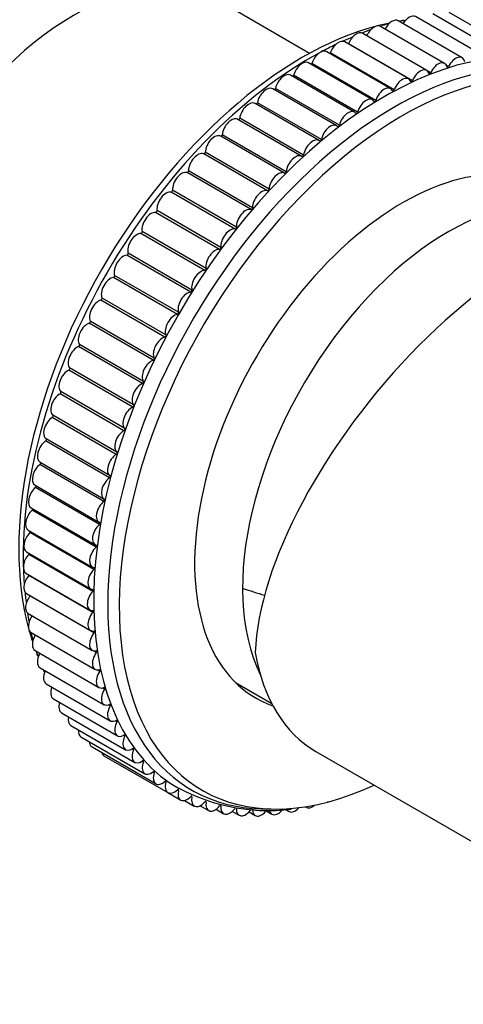
# Model space of a CAD drawing. Units: millimetres. Extents: x 0 to 835, y 0 to 1165.
# Drawn here: x 571 to 605, y 158 to 234 of the extents above; entities that cross this region are included whole.
import ezdxf
from ezdxf import colors
from ezdxf.entities.mleader import LeaderData, LeaderLine
from ezdxf.math import Vec2, Vec3

# ---------------------------------------------------------------- set-up
doc = ezdxf.new("R2010")
doc.units = ezdxf.units.MM
doc.layers.add('DV6_Défaut', color=7, linetype='Continuous')
doc.layers.add('Défaut', color=7, linetype='Continuous')

# ---------------------------------------------------------------- blocks, each defined once
blk = doc.blocks.new('_DOT')
at = {"color": 0}
blk.add_line((0, 0), (-1, 0), dxfattribs=at)
at = {"color": 0, "const_width": 0.333}
blk.add_lwpolyline([(-0.1665, 0, 1), (0.1665, 0, 1)], format="xyb", close=True, dxfattribs=at)
blk = doc.blocks.new('SE5')
at = {"layer": 'DV6_Défaut', "color": 7, "linetype": 'Continuous'}
for p, q in [((593.129, 231.293), (586.113, 235.344)), ((604.944, 230.953), (599.994, 233.811)), ((606.288, 231.278), (601.338, 234.136)), ((607.604, 231.491), (602.655, 234.349)), ((608.889, 231.591), (603.939, 234.449)), ((603.579, 230.518), (598.629, 233.375)), ((602.197, 229.972), (597.247, 232.83)), ((600.804, 229.32), (595.854, 232.178)), ((601.092, 229.182), (596.143, 232.04)), ((599.405, 228.563), (594.455, 231.421)), ((599.677, 228.472), (594.728, 231.33)), ((598.006, 227.705), (593.057, 230.563)), ((598.259, 227.658), (593.31, 230.516)), ((603.891, 230.276), (603.712, 230.379)), ((596.613, 226.749), (591.664, 229.607)), ((596.844, 226.743), (591.894, 229.601)), ((602.499, 229.784), (602.268, 229.917)), ((595.231, 225.698), (590.281, 228.556)), ((595.437, 225.73), (590.487, 228.587)), ((593.866, 224.557), (588.916, 227.415)), ((594.043, 224.623), (589.093, 227.481)), ((592.522, 223.331), (587.572, 226.188)), ((592.669, 223.427), (587.719, 226.284)), ((591.199, 222.027), (586.249, 224.885)), ((591.319, 222.146), (586.369, 225.003)), ((589.882, 220.659), (584.932, 223.517)), ((589.999, 220.785), (585.049, 223.643)), ((588.601, 219.218), (583.651, 222.076)), ((588.714, 219.35), (583.764, 222.208)), ((587.36, 217.709), (582.41, 220.567)), ((587.47, 217.847), (582.52, 220.705)), ((586.165, 216.138), (581.215, 218.996)), ((586.27, 216.281), (581.321, 219.139)), ((585.02, 214.511), (580.07, 217.368)), ((585.121, 214.659), (580.171, 217.517)), ((583.93, 212.834), (578.98, 215.692)), ((584.026, 212.986), (579.076, 215.844)), ((582.899, 211.115), (577.949, 213.972)), ((582.989, 211.271), (578.039, 214.128)), ((581.931, 209.359), (576.982, 212.217)), ((582.016, 209.518), (577.066, 212.376)), ((581.031, 207.575), (576.081, 210.432)), ((581.109, 207.736), (576.159, 210.593)), ((580.2, 205.768), (575.251, 208.626)), ((580.272, 205.931), (575.322, 208.788)), ((579.444, 203.946), (574.494, 206.804)), ((579.509, 204.11), (574.559, 206.968)), ((578.764, 202.117), (573.815, 204.975)), ((578.822, 202.281), (573.872, 205.139)), ((578.215, 200.451), (573.265, 203.309)), ((578.164, 200.287), (573.215, 203.145)), ((577.646, 198.464), (572.696, 201.321)), ((577.689, 198.627), (572.739, 201.484)), ((577.212, 196.654), (572.262, 199.512)), ((572.271, 199.687), (577.221, 196.829)), ((571.881, 197.91), (576.831, 195.052)), ((576.863, 194.866), (571.913, 197.723)), ((571.576, 196.157), (576.526, 193.299)), ((576.601, 193.105), (571.651, 195.963)), ((571.357, 194.435), (576.307, 191.577)), ((576.427, 191.38), (571.478, 194.238)), ((571.225, 192.75), (576.175, 189.892)), ((576.342, 189.696), (571.392, 192.554)), ((571.181, 191.11), (576.131, 188.252)), ((576.346, 188.061), (571.396, 190.919)), ((571.225, 189.52), (576.175, 186.662)), ((576.439, 186.481), (571.489, 189.339)), ((571.357, 187.987), (576.307, 185.13)), ((571.576, 186.518), (576.526, 183.66)), ((571.881, 185.117), (576.831, 182.26)), ((576.621, 184.962), (576.39, 185.096)), ((572.271, 183.791), (577.221, 180.933)), ((576.891, 183.51), (576.712, 183.613)), ((572.745, 182.545), (577.695, 179.687)), ((577.247, 182.131), (577.094, 182.22)), ((587.387, 182.647), (590.197, 181.025)), ((573.301, 181.383), (578.251, 178.525)), ((577.689, 180.831), (577.553, 180.909)), ((573.936, 180.31), (578.886, 177.452)), ((578.215, 179.614), (578.091, 179.685)), ((574.649, 179.33), (579.598, 176.473)), ((575.435, 178.448), (580.385, 175.59)), ((578.822, 178.485), (578.708, 178.551)), ((576.293, 177.666), (581.243, 174.809)), ((579.509, 177.449), (579.401, 177.511)), ((577.218, 176.989), (582.168, 174.131)), ((593.622, 177.315), (608.749, 168.581)), ((580.272, 176.509), (580.17, 176.568)), ((581.109, 175.67), (581.012, 175.726)), ((582.016, 174.935), (581.923, 174.989)), ((582.989, 174.307), (582.899, 174.359)), ((582.168, 174.131), (583.157, 173.56)), ((584.026, 173.788), (583.939, 173.838)), ((583.461, 173.528), (584.207, 173.097)), ((584.661, 173.122), (585.313, 172.745)), ((585.121, 173.38), (585.037, 173.428)), ((585.887, 172.842), (586.47, 172.505)), ((586.27, 173.085), (586.19, 173.131)), ((591.174, 172.878), (591.522, 172.677)), ((592.794, 173.043), (592.866, 173.002)), ((587.147, 172.683), (587.674, 172.378)), ((588.441, 172.642), (588.921, 172.364)), ((589.767, 172.717), (590.205, 172.464))]:
    blk.add_line(p, q, dxfattribs=at)
for centre, radius, start, end in [((602.975, 219.632), 14.438, 100.08347, 101.15663), ((602.975, 219.632), 14.438, 110.97271, 113.60052), ((602.975, 219.632), 14.438, 105.44744, 107.25911), ((585.58, 189.577), 14.356, 186.23729, 188.84957), ((585.58, 189.577), 14.356, 192.60315, 194.38383), ((585.58, 189.577), 14.356, 198.73029, 199.87017), ((585.58, 189.577), 14.356, 204.85187, 205.16413), ((589.915, 187.358), 14.61, 238.74118, 277.05972)]:
    blk.add_arc(centre, radius, start, end, dxfattribs=at)
for centre, major_axis, ratio, start_param, end_param in [((574.863, 215.858), (-11.25, -19.486), 0.57735, 3.141593, 6.283185), ((598.905, 201.978), (15.9, 27.54), 0.57735, 0.050723, 3.097995), ((599.494, 232.945), (-0.5, -0.866), 0.57735, 3.141593, 4.772761), ((592.541, 205.652), (15.5, 26.847), 0.57735, 0.411968, 0.434969), ((600.838, 233.27), (-0.5, -0.866), 0.57735, 3.141593, 4.665704), ((592.541, 205.652), (15.5, 26.847), 0.57735, 0.520663, 2.62093), ((598.129, 232.509), (-0.5, -0.866), 0.57735, 3.141593, 4.888512), ((592.541, 205.652), (15.5, 26.847), 0.57735, 0.470934, 0.517036), ((599.704, 201.516), (15.695, 27.184), 0.57735, 0, 3.482205), ((595.354, 231.312), (-0.5, -0.866), 0.57735, 3.141593, 5.014176), ((593.156, 205.297), (15.695, 27.184), 0.57735, 0.635737, 0.670733), ((596.747, 231.964), (-0.5, -0.866), 0.57735, 3.141593, 4.951344), ((600.319, 201.161), (15.5, 26.847), 0.57735, 0, 3.826949), ((593.955, 230.555), (-0.5, -0.866), 0.57735, 3.141593, 5.077007), ((593.156, 205.297), (15.695, 27.184), 0.57735, 0.695643, 0.746506), ((596.082, 232.047), (0.05, 0.0866), 0.57735, 4.702106, 4.951344), ((593.156, 205.297), (15.695, 27.184), 0.57735, 0.749866, 2.391727), ((594.665, 231.332), (0.05, 0.0866), 0.57735, 4.431866, 5.014176), ((604.444, 230.087), (-0.5, -0.866), 0.57735, 2.525647, 4.82568), ((592.557, 229.697), (-0.5, -0.866), 0.57735, 3.141593, 5.139839), ((593.245, 230.512), (0.05, 0.0866), 0.57735, 4.185465, 5.077007), ((601.697, 229.106), (-0.5, -0.866), 0.57735, 2.65131, 4.951344), ((603.079, 229.651), (-0.5, -0.866), 0.57735, 2.588479, 4.888512), ((603.836, 230.295), (0.05, 0.0866), 0.57735, 2.588479, 4.82568), ((591.164, 228.741), (-0.5, -0.866), 0.57735, 3.141593, 5.202671), ((591.828, 229.591), (0.05, 0.0866), 0.57735, 3.954424, 5.139839), ((600.304, 228.454), (-0.5, -0.866), 0.57735, 2.714142, 5.014176), ((601.032, 229.189), (0.05, 0.0866), 0.57735, 2.714142, 4.951344), ((602.441, 229.797), (0.05, 0.0866), 0.57735, 2.65131, 4.888512), ((589.781, 227.69), (-0.5, -0.866), 0.57735, 3.141593, 5.265503), ((590.419, 228.572), (0.05, 0.0866), 0.57735, 3.733578, 5.202671), ((598.905, 227.697), (-0.5, -0.866), 0.57735, 2.776974, 5.077007), ((599.615, 228.474), (0.05, 0.0866), 0.57735, 2.776974, 5.014176), ((597.506, 226.839), (-0.5, -0.866), 0.57735, 2.839806, 5.139839), ((598.195, 227.654), (0.05, 0.0866), 0.57735, 2.839806, 5.077007), ((588.416, 226.549), (-0.5, -0.866), 0.57735, 3.141593, 5.328335), ((589.025, 227.46), (0.05, 0.0866), 0.57735, 3.519378, 5.265503), ((587.072, 225.322), (-0.5, -0.866), 0.57735, 3.141593, 5.391167), ((587.649, 226.258), (0.05, 0.0866), 0.57735, 3.309125, 5.328335), ((596.113, 225.883), (-0.5, -0.866), 0.57735, 2.902638, 5.202671), ((596.778, 226.733), (0.05, 0.0866), 0.57735, 2.902638, 5.139839), ((594.731, 224.832), (-0.5, -0.866), 0.57735, 2.96547, 5.265503), ((595.369, 225.714), (0.05, 0.0866), 0.57735, 2.96547, 5.202671), ((585.756, 224.015), (0.5, 0.866), 0.57735, 0.012373, 2.312406), ((586.299, 224.971), (0.05, 0.0866), 0.57735, 3.153965, 5.391167), ((593.366, 223.691), (-0.5, -0.866), 0.57735, 3.028302, 5.328335), ((593.974, 224.602), (0.05, 0.0866), 0.57735, 3.028302, 5.265503), ((600.319, 201.161), (11.375, 19.702), 0.57735, 0, 3.253852), ((584.471, 222.632), (0.5, 0.866), 0.57735, 0.075204, 2.375238), ((584.979, 223.606), (0.05, 0.0866), 0.57735, 3.216797, 5.453999), ((592.022, 222.465), (-0.5, -0.866), 0.57735, 3.091133, 5.391167), ((592.599, 223.4), (0.05, 0.0866), 0.57735, 3.091133, 5.328335), ((583.225, 221.178), (0.5, 0.866), 0.57735, 0.138036, 2.43807), ((583.694, 222.166), (0.05, 0.0866), 0.57735, 3.279629, 5.51683), ((603.855, 199.12), (-11.25, -19.486), 0.57735, 3.022877, 5.91509), ((603.855, 199.12), (-11.25, -19.486), 0.57735, 3.022877, 5.91509), ((590.705, 221.157), (-0.5, -0.866), 0.57735, 3.153965, 5.453999), ((591.249, 222.114), (-0.05, -0.0866), 0.57735, 0.012373, 2.249574), ((582.02, 219.661), (0.5, 0.866), 0.57735, 0.200868, 2.500901), ((582.449, 220.657), (0.05, 0.0866), 0.57735, 3.342461, 5.579662), ((589.421, 219.774), (-0.5, -0.866), 0.57735, 3.216797, 5.51683), ((589.928, 220.748), (-0.05, -0.0866), 0.57735, 0.075204, 2.312406), ((588.174, 218.321), (-0.5, -0.866), 0.57735, 3.279629, 5.579662), ((588.643, 219.308), (-0.05, -0.0866), 0.57735, 0.138036, 2.375238), ((606.264, 197.729), (-15.164, -18.893), 0.446201, 3.210177, 5.745241), ((580.863, 218.084), (0.5, 0.866), 0.57735, 0.2637, 2.563733), ((581.251, 219.087), (0.05, 0.0866), 0.57735, 3.405293, 5.642494), ((586.97, 216.803), (-0.5, -0.866), 0.57735, 3.342461, 5.642494), ((587.399, 217.8), (-0.05, -0.0866), 0.57735, 0.200868, 2.43807), ((579.757, 216.456), (0.5, 0.866), 0.57735, 0.326532, 2.626565), ((580.102, 217.46), (0.05, 0.0866), 0.57735, 3.468125, 5.705326), ((586.2, 216.229), (-0.05, -0.0866), 0.57735, 0.2637, 2.500901), ((578.708, 214.781), (0.5, 0.866), 0.57735, 0.389364, 2.689397), ((579.008, 215.783), (0.05, 0.0866), 0.57735, 3.530956, 5.768158), ((585.813, 215.227), (-0.5, -0.866), 0.57735, 3.405293, 5.705326), ((577.718, 213.067), (0.5, 0.866), 0.57735, 0.452196, 2.752229), ((577.973, 214.063), (0.05, 0.0866), 0.57735, 3.593788, 5.83099), ((584.707, 213.598), (-0.5, -0.866), 0.57735, 3.468125, 5.768158), ((585.052, 214.602), (-0.05, -0.0866), 0.57735, 0.326532, 2.563733), ((583.657, 211.923), (-0.5, -0.866), 0.57735, 3.530956, 5.83099), ((583.957, 212.925), (-0.05, -0.0866), 0.57735, 0.389364, 2.626565), ((576.793, 211.321), (0.5, 0.866), 0.57735, 0.515027, 2.815061), ((577.001, 212.307), (0.05, 0.0866), 0.57735, 3.65662, 5.893822), ((582.668, 210.21), (-0.5, -0.866), 0.57735, 3.593788, 5.893822), ((582.922, 211.205), (-0.05, -0.0866), 0.57735, 0.452196, 2.689397), ((575.935, 209.549), (0.5, 0.866), 0.57735, 0.577859, 2.877893), ((576.096, 210.521), (0.05, 0.0866), 0.57735, 3.719452, 5.956653), ((581.95, 209.449), (-0.05, -0.0866), 0.57735, 0.515027, 2.752229), ((575.149, 207.759), (0.5, 0.866), 0.57735, 0.640691, 2.940724), ((575.261, 208.712), (0.05, 0.0866), 0.57735, 3.782284, 6.019485), ((581.743, 208.463), (-0.5, -0.866), 0.57735, 3.65662, 5.956653), ((580.885, 206.692), (-0.5, -0.866), 0.57735, 3.719452, 6.019485), ((581.045, 207.663), (-0.05, -0.0866), 0.57735, 0.577859, 2.815061), ((574.436, 205.957), (0.5, 0.866), 0.57735, 0.703523, 3.003556), ((574.5, 206.889), (0.05, 0.0866), 0.57735, 3.845116, 6.082317), ((580.098, 204.901), (-0.5, -0.866), 0.57735, 3.782284, 6.082317), ((580.211, 205.855), (-0.05, -0.0866), 0.57735, 0.640691, 2.877893), ((573.801, 204.15), (0.5, 0.866), 0.57735, 0.766355, 3.066388), ((573.816, 205.057), (0.05, 0.0866), 0.57735, 3.907948, 6.145149), ((579.45, 204.031), (-0.05, -0.0866), 0.57735, 0.703523, 2.940724), ((573.211, 203.224), (0.05, 0.0866), 0.57735, 3.970779, 6.207981), ((579.386, 203.099), (-0.5, -0.866), 0.57735, 3.845116, 6.145149), ((573.245, 202.347), (0.5, 0.866), 0.57735, 0.829187, 3.12922), ((578.751, 201.293), (-0.5, -0.866), 0.57735, 3.907948, 6.207981), ((578.766, 202.199), (-0.05, -0.0866), 0.57735, 0.766355, 3.003556), ((572.771, 200.553), (0.5, 0.866), 0.57735, 0.892019, 3.141593), ((572.689, 201.398), (0.05, 0.0866), 0.57735, 4.033611, 6.270813), ((578.195, 199.489), (-0.5, -0.866), 0.57735, 3.970779, 6.270813), ((578.161, 200.367), (-0.05, -0.0866), 0.57735, 0.829187, 3.066388), ((572.381, 198.776), (0.5, 0.866), 0.57735, 0.95485, 3.141593), ((572.25, 199.585), (-0.05, -0.0866), 0.57735, 0.95485, 2.97406), ((577.721, 197.695), (0.5, 0.866), 0.57735, 0.892019, 3.192052), ((577.638, 198.54), (-0.05, -0.0866), 0.57735, 0.892019, 3.12922), ((572.076, 197.023), (0.5, 0.866), 0.57735, 1.017682, 3.141593), ((571.897, 197.793), (-0.05, -0.0866), 0.57735, 1.017682, 2.763807), ((577.331, 195.918), (0.5, 0.866), 0.57735, 0.95485, 3.254884), ((577.2, 196.728), (-0.05, -0.0866), 0.57735, 0.95485, 3.192052), ((571.857, 195.301), (0.5, 0.866), 0.57735, 1.080514, 3.141593), ((571.631, 196.029), (-0.05, -0.0866), 0.57735, 1.080514, 2.549607), ((576.847, 194.936), (-0.05, -0.0866), 0.57735, 1.017682, 3.254884), ((571.725, 193.616), (0.5, 0.866), 0.57735, 1.143346, 3.141593), ((571.453, 194.3), (-0.05, -0.0866), 0.57735, 1.143346, 2.328761), ((577.026, 194.165), (0.5, 0.866), 0.57735, 1.017682, 3.317716), ((571.364, 192.612), (-0.05, -0.0866), 0.57735, 1.206178, 2.09772), ((576.807, 192.443), (0.5, 0.866), 0.57735, 1.080514, 3.380547), ((576.58, 193.172), (-0.05, -0.0866), 0.57735, 1.080514, 3.317716), ((571.681, 191.976), (0.5, 0.866), 0.57735, 1.206178, 3.141593), ((593.156, 205.297), (15.695, 27.184), 0.57735, -3.888098, -3.837236), ((576.675, 190.758), (0.5, 0.866), 0.57735, 1.143346, 3.443379), ((576.402, 191.442), (-0.05, -0.0866), 0.57735, 1.143346, 3.380547), ((571.725, 190.386), (0.5, 0.866), 0.57735, 1.26901, 3.141593), ((571.364, 190.972), (-0.05, -0.0866), 0.57735, 1.26901, 1.85132), ((593.156, 205.297), (15.695, 27.184), 0.57735, -3.812325, -3.777329), ((576.631, 189.118), (0.5, 0.866), 0.57735, 1.206178, 3.506211), ((576.313, 189.754), (-0.05, -0.0866), 0.57735, 1.206178, 3.443379), ((608.081, 209.889), (-40, 0), 0.57735, 1.043265, 1.09179), ((571.857, 188.854), (0.5, 0.866), 0.57735, 1.331842, 3.141593), ((571.453, 189.388), (-0.05, -0.0866), 0.57735, 1.331842, 1.581079), ((576.675, 187.528), (0.5, 0.866), 0.57735, 1.26901, 3.569043), ((576.313, 188.115), (-0.05, -0.0866), 0.57735, 1.26901, 3.506211), ((572.076, 187.384), (0.5, 0.866), 0.57735, 1.394673, 3.141593), ((592.541, 205.652), (15.5, 26.847), 0.57735, -3.658628, -3.612527), ((576.402, 186.53), (-0.05, -0.0866), 0.57735, 1.331842, 3.569043), ((572.381, 185.983), (0.5, 0.866), 0.57735, 1.510424, 3.141593), ((576.807, 185.996), (0.5, 0.866), 0.57735, 1.331842, 3.631875), ((592.541, 205.652), (15.5, 26.847), 0.57735, -3.576562, -3.553561), ((576.58, 185.006), (-0.05, -0.0866), 0.57735, 1.394673, 3.631875), ((572.771, 184.657), (0.5, 0.866), 0.57735, 1.617482, 3.141593), ((577.026, 184.526), (0.5, 0.866), 0.57735, 1.394673, 3.694707), ((605.622, 198.099), (12, 20.785), 0.57735, 2.535063, 3.141593), ((573.245, 183.411), (0.5, 0.866), 0.57735, 1.728889, 3.141593), ((577.331, 183.126), (0.5, 0.866), 0.57735, 1.457505, 3.757539), ((576.847, 183.549), (-0.05, -0.0866), 0.57735, 1.457505, 3.694707), ((573.801, 182.249), (0.5, 0.866), 0.57735, 1.845775, 3.141593), ((577.721, 181.8), (0.5, 0.866), 0.57735, 1.520337, 3.82037), ((577.2, 182.165), (-0.05, -0.0866), 0.57735, 1.520337, 3.757539), ((574.436, 181.176), (0.5, 0.866), 0.57735, 1.969792, 3.141593), ((578.195, 180.553), (0.5, 0.866), 0.57735, 1.583169, 3.883202), ((577.638, 180.859), (-0.05, -0.0866), 0.57735, 1.583169, 3.82037), ((575.149, 180.196), (0.5, 0.866), 0.57735, 2.10351, 3.141593), ((578.161, 179.636), (-0.05, -0.0866), 0.57735, 1.646001, 3.883202), ((575.935, 179.314), (0.5, 0.866), 0.57735, 2.251314, 3.141593), ((578.751, 179.391), (0.5, 0.866), 0.57735, 1.646001, 3.946034), ((579.386, 178.318), (0.5, 0.866), 0.57735, 1.708833, 4.008866), ((578.766, 178.501), (-0.05, -0.0866), 0.57735, 1.708833, 3.946034), ((576.793, 178.532), (0.5, 0.866), 0.57735, 2.421858, 3.141593), ((580.098, 177.339), (0.5, 0.866), 0.57735, 1.771665, 4.071698), ((579.45, 177.46), (-0.05, -0.0866), 0.57735, 1.771665, 4.008866), ((577.718, 177.855), (0.5, 0.866), 0.57735, 2.637774, 3.141593), ((580.885, 176.456), (0.5, 0.866), 0.57735, 1.834496, 4.13453), ((580.211, 176.515), (-0.05, -0.0866), 0.57735, 1.834496, 4.071698), ((581.743, 175.675), (0.5, 0.866), 0.57735, 1.897328, 4.197362), ((581.045, 175.67), (-0.05, -0.0866), 0.57735, 1.897328, 4.13453), ((582.668, 174.997), (0.5, 0.866), 0.57735, 1.96016, 4.260193), ((581.95, 174.929), (-0.05, -0.0866), 0.57735, 1.96016, 4.197362), ((582.922, 174.295), (-0.05, -0.0866), 0.57735, 2.022992, 4.260193), ((583.657, 174.426), (0.5, 0.866), 0.57735, 2.022992, 4.323025), ((583.957, 173.77), (-0.05, -0.0866), 0.57735, 2.085824, 4.323025), ((584.707, 173.963), (0.5, 0.866), 0.57735, 2.085824, 4.385857), ((585.052, 173.357), (-0.05, -0.0866), 0.57735, 2.148656, 4.385857), ((585.813, 173.611), (0.5, 0.866), 0.57735, 2.148656, 4.448689), ((586.2, 173.056), (-0.05, -0.0866), 0.57735, 2.211487, 4.448689), ((586.97, 173.371), (0.5, 0.866), 0.57735, 2.211487, 4.511521), ((588.174, 173.244), (0.5, 0.866), 0.57735, 2.274319, 4.574353), ((589.421, 173.23), (0.5, 0.866), 0.57735, 2.337151, 4.50968), ((590.705, 173.33), (0.5, 0.866), 0.57735, 2.526721, 4.511368), ((592.022, 173.543), (0.5, 0.866), 0.57735, 2.693411, 4.365828), ((593.366, 173.868), (0.5, 0.866), 0.57735, 3.014954, 4.174748), ((594.731, 174.304), (0.5, 0.866), 0.57735, 3.604189, 3.716696)]:
    blk.add_ellipse(centre, major_axis=major_axis, ratio=ratio, start_param=start_param, end_param=end_param, dxfattribs=at)

msp = doc.modelspace()

# ---------------------------------------------------------------- block references
at = {"layer": 'Défaut'}
msp.add_blockref('SE5', (0, 0), dxfattribs=at)

# ---------------------------------------------------------------- leaders
at = {"layer": 'Défaut', "color": 7, "linetype": 'Continuous'}
ml = msp.add_multileader_mtext('Standard', dxfattribs=at)
ml.set_content('{\\pxsm0.9;\\fSolid Edge ISO|b1||i0||c0|p34;\\W1.;03/02/2021\\P}', color=256)
ml.set_leader_properties()
ml.set_arrow_properties(name='DOT')
ml.build(insert=Vec2(0, 0))
ml.multileader.update_dxf_attribs({"leader_type": 0, "dogleg_length": 0, "arrow_head_size": 12})
ctx = ml.context
ctx.base_point, ctx.char_height, ctx.arrow_head_size, ctx.landing_gap_size = Vec3(747.016, 1157.46), 12, 12, 4.2
notes = []
notes.append((ctx, [(0, (0, 0, 0), (0, 0), (1, 0), 1, [])]))
ctx.mtext.insert = Vec3(749.016, 1163.58)
for ctx, leaders in notes:
    for number, flags, end, landing, length, lines in leaders:
        leader = LeaderData()
        leader.index, (leader.has_last_leader_line, leader.has_dogleg_vector, leader.attachment_direction) = number, flags
        leader.last_leader_point, leader.dogleg_vector, leader.dogleg_length = Vec3(end), Vec3(landing), length
        for number, points, colour, breaks in lines:
            line = LeaderLine()
            line.index, line.vertices, line.color, line.breaks = number, Vec3.list(points), colors.encode_raw_color(colour), breaks
            leader.lines.append(line)
        ctx.leaders.append(leader)

doc.saveas('drawing.dxf')
